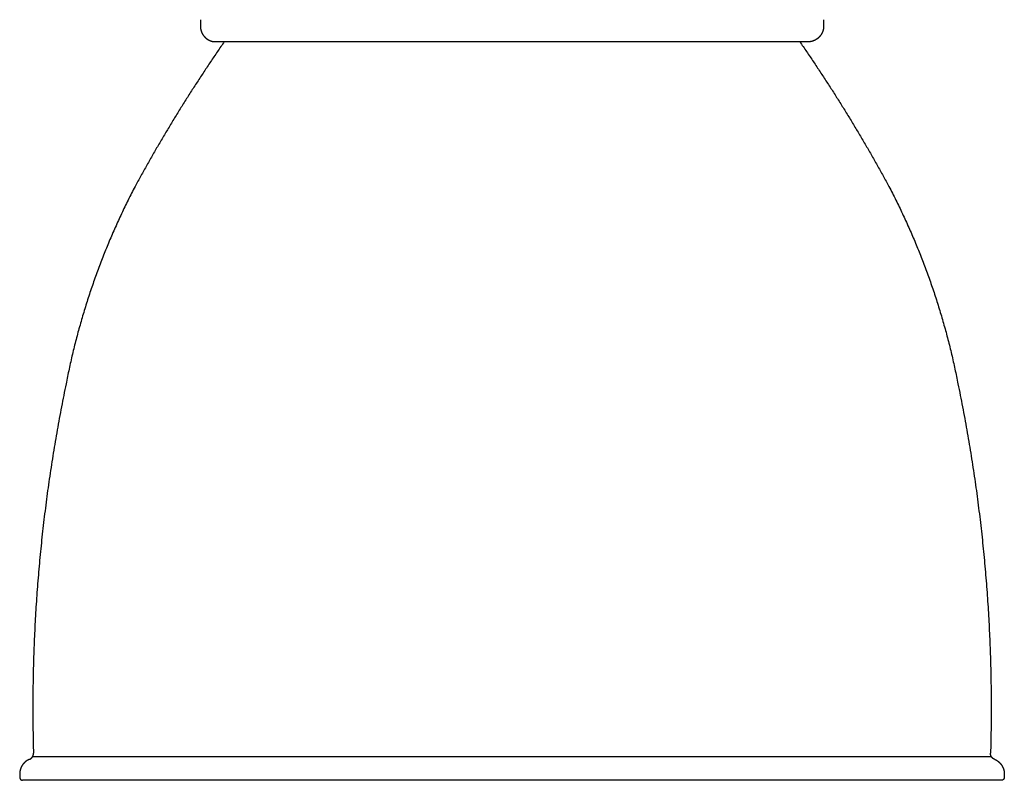
# Model space of a CAD drawing. Extents: x -6.02 to 0.01, y -6.71 to 2.44.
# Drawn here: x -6.02 to -1.02, y -6.71 to -2.85 of the extents above; entities that cross this region are included whole.
import ezdxf

# ---------------------------------------------------------------- set-up
doc = ezdxf.new("R2010")
doc.units = 0
doc.layers.get('0').update_dxf_attribs({"linetype": 'CONTINUOUS'})

msp = doc.modelspace()

# ---------------------------------------------------------------- linework, layer by layer
msp.add_line((-1.087196, -6.591275), (-5.955976, -6.591275))
for points in [[(-5.103751, -2.848691), (-5.103751, -2.880877)], [(-1.939442, -2.848691), (-1.939442, -2.880877)], [(-5.036916, -2.96011), (-2.006359, -2.96011)], [(-6.020883, -6.677982), (-6.020883, -6.694814)], [(-1.02231, -6.677982), (-1.02231, -6.694814)], [(-1.0375, -6.710168), (-6.005939, -6.710168)]]:
    msp.add_lwpolyline(points)
for points in [[(-5.10375, -2.88088, 0), (-5.10375, -2.8818, 0), (-5.10373, -2.88273, 0), (-5.1037, -2.88365, 0), (-5.10367, -2.88457, 0), (-5.10362, -2.88548, 0), (-5.10356, -2.8864, 0), (-5.1035, -2.88731, 0), (-5.10342, -2.88822, 0), (-5.10333, -2.88913, 0), (-5.10323, -2.89003, 0), (-5.10313, -2.89093, 0), (-5.10301, -2.89183, 0), (-5.10288, -2.89273, 0), (-5.10275, -2.89362, 0), (-5.1026, -2.89451, 0), (-5.10244, -2.89539, 0), (-5.10228, -2.89628, 0), (-5.1021, -2.89716, 0), (-5.10191, -2.89803, 0), (-5.10172, -2.89891, 0), (-5.10152, -2.89978, 0), (-5.1013, -2.90065, 0), (-5.10108, -2.90151, 0), (-5.10085, -2.90237, 0), (-5.1006, -2.90322, 0), (-5.10035, -2.90408, 0), (-5.10009, -2.90492, 0), (-5.09982, -2.90577, 0), (-5.09955, -2.90661, 0), (-5.09926, -2.90745, 0), (-5.09896, -2.90828, 0), (-5.09866, -2.90911, 0), (-5.09834, -2.90993, 0), (-5.09802, -2.91075, 0), (-5.09769, -2.91157, 0), (-5.09735, -2.91238, 0), (-5.097, -2.91319, 0), (-5.09664, -2.91399, 0), (-5.09628, -2.91479, 0), (-5.0959, -2.91559, 0), (-5.09552, -2.91638, 0), (-5.09513, -2.91716, 0), (-5.09473, -2.91794, 0), (-5.09432, -2.91872, 0), (-5.09391, -2.91949, 0), (-5.09349, -2.92025, 0), (-5.09305, -2.92101, 0), (-5.09261, -2.92177, 0), (-5.09217, -2.92252, 0), (-5.09171, -2.92326, 0), (-5.09125, -2.924, 0), (-5.09077, -2.92474, 0), (-5.09029, -2.92546, 0), (-5.08981, -2.92619, 0), (-5.08931, -2.92691, 0), (-5.08881, -2.92762, 0), (-5.0883, -2.92833, 0), (-5.08778, -2.92903, 0), (-5.08726, -2.92972, 0), (-5.08673, -2.93041, 0), (-5.08619, -2.9311, 0), (-5.08564, -2.93177, 0), (-5.08508, -2.93245, 0), (-5.08452, -2.93311, 0), (-5.08395, -2.93377, 0), (-5.08338, -2.93442, 0), (-5.0828, -2.93507, 0), (-5.08221, -2.93571, 0), (-5.08161, -2.93635, 0), (-5.08101, -2.93697, 0), (-5.0804, -2.9376, 0), (-5.07978, -2.93821, 0), (-5.07915, -2.93882, 0), (-5.07852, -2.93942, 0), (-5.07789, -2.94002, 0), (-5.07724, -2.9406, 0), (-5.07659, -2.94119, 0), (-5.07594, -2.94176, 0), (-5.07527, -2.94233, 0), (-5.0746, -2.94289, 0), (-5.07393, -2.94344, 0), (-5.07324, -2.94399, 0), (-5.07256, -2.94453, 0), (-5.07186, -2.94506, 0), (-5.07116, -2.94558, 0), (-5.07045, -2.9461, 0), (-5.06974, -2.94661, 0), (-5.06902, -2.94711, 0), (-5.0683, -2.9476, 0), (-5.06757, -2.94809, 0), (-5.06683, -2.94857, 0), (-5.06609, -2.94904, 0), (-5.06534, -2.9495, 0), (-5.06459, -2.94996, 0), (-5.06383, -2.9504, 0), (-5.06307, -2.95084, 0), (-5.0623, -2.95127, 0), (-5.06152, -2.95169, 0), (-5.06074, -2.95211, 0), (-5.05995, -2.95251, 0), (-5.05916, -2.95291, 0), (-5.05837, -2.9533, 0), (-5.05756, -2.95368, 0), (-5.05676, -2.95405, 0), (-5.05595, -2.95442, 0), (-5.05513, -2.95477, 0), (-5.05431, -2.95512, 0), (-5.05348, -2.95546, 0), (-5.05265, -2.95578, 0), (-5.05181, -2.9561, 0), (-5.05097, -2.95641, 0), (-5.05013, -2.95672, 0), (-5.04928, -2.95701, 0), (-5.04842, -2.95729, 0), (-5.04756, -2.95757, 0), (-5.0467, -2.95783, 0), (-5.04583, -2.95809, 0), (-5.04496, -2.95833, 0), (-5.04408, -2.95857, 0), (-5.0432, -2.95879, 0), (-5.04231, -2.95901, 0), (-5.04142, -2.95922, 0), (-5.04053, -2.95942, 0), (-5.03963, -2.95961, 0), (-5.03873, -2.95978, 0), (-5.03783, -2.95995, 0), (-5.03692, -2.96011, 0)], [(-1.93944, -2.88088, 0), (-1.93945, -2.8818, 0), (-1.93946, -2.88273, 0), (-1.93949, -2.88365, 0), (-1.93953, -2.88457, 0), (-1.93957, -2.88548, 0), (-1.93963, -2.8864, 0), (-1.9397, -2.88731, 0), (-1.93977, -2.88822, 0), (-1.93986, -2.88913, 0), (-1.93996, -2.89003, 0), (-1.94007, -2.89093, 0), (-1.94018, -2.89183, 0), (-1.94031, -2.89273, 0), (-1.94045, -2.89362, 0), (-1.94059, -2.89451, 0), (-1.94075, -2.89539, 0), (-1.94092, -2.89628, 0), (-1.94109, -2.89716, 0), (-1.94128, -2.89803, 0), (-1.94147, -2.89891, 0), (-1.94168, -2.89978, 0), (-1.94189, -2.90065, 0), (-1.94211, -2.90151, 0), (-1.94235, -2.90237, 0), (-1.94259, -2.90322, 0), (-1.94284, -2.90408, 0), (-1.9431, -2.90492, 0), (-1.94337, -2.90577, 0), (-1.94365, -2.90661, 0), (-1.94393, -2.90745, 0), (-1.94423, -2.90828, 0), (-1.94454, -2.90911, 0), (-1.94485, -2.90993, 0), (-1.94517, -2.91075, 0), (-1.9455, -2.91157, 0), (-1.94584, -2.91238, 0), (-1.94619, -2.91319, 0), (-1.94655, -2.91399, 0), (-1.94691, -2.91479, 0), (-1.94729, -2.91559, 0), (-1.94767, -2.91638, 0), (-1.94806, -2.91716, 0), (-1.94846, -2.91794, 0), (-1.94887, -2.91872, 0), (-1.94928, -2.91949, 0), (-1.94971, -2.92025, 0), (-1.95014, -2.92101, 0), (-1.95058, -2.92177, 0), (-1.95103, -2.92252, 0), (-1.95148, -2.92326, 0), (-1.95195, -2.924, 0), (-1.95242, -2.92474, 0), (-1.9529, -2.92546, 0), (-1.95339, -2.92619, 0), (-1.95388, -2.92691, 0), (-1.95438, -2.92762, 0), (-1.95489, -2.92833, 0), (-1.95541, -2.92903, 0), (-1.95593, -2.92972, 0), (-1.95647, -2.93041, 0), (-1.95701, -2.9311, 0), (-1.95755, -2.93177, 0), (-1.95811, -2.93245, 0), (-1.95867, -2.93311, 0), (-1.95924, -2.93377, 0), (-1.95981, -2.93442, 0), (-1.9604, -2.93507, 0), (-1.96099, -2.93571, 0), (-1.96158, -2.93635, 0), (-1.96219, -2.93697, 0), (-1.9628, -2.9376, 0), (-1.96341, -2.93821, 0), (-1.96404, -2.93882, 0), (-1.96467, -2.93942, 0), (-1.96531, -2.94002, 0), (-1.96595, -2.9406, 0), (-1.9666, -2.94119, 0), (-1.96726, -2.94176, 0), (-1.96792, -2.94233, 0), (-1.96859, -2.94289, 0), (-1.96927, -2.94344, 0), (-1.96995, -2.94399, 0), (-1.97064, -2.94453, 0), (-1.97133, -2.94506, 0), (-1.97203, -2.94558, 0), (-1.97274, -2.9461, 0), (-1.97345, -2.94661, 0), (-1.97417, -2.94711, 0), (-1.97489, -2.9476, 0), (-1.97563, -2.94809, 0), (-1.97636, -2.94857, 0), (-1.9771, -2.94904, 0), (-1.97785, -2.9495, 0), (-1.9786, -2.94996, 0), (-1.97936, -2.9504, 0), (-1.98013, -2.95084, 0), (-1.9809, -2.95127, 0), (-1.98167, -2.95169, 0), (-1.98245, -2.95211, 0), (-1.98324, -2.95251, 0), (-1.98403, -2.95291, 0), (-1.98483, -2.9533, 0), (-1.98563, -2.95368, 0), (-1.98643, -2.95405, 0), (-1.98725, -2.95442, 0), (-1.98806, -2.95477, 0), (-1.98888, -2.95512, 0), (-1.98971, -2.95546, 0), (-1.99054, -2.95578, 0), (-1.99138, -2.9561, 0), (-1.99222, -2.95641, 0), (-1.99307, -2.95672, 0), (-1.99392, -2.95701, 0), (-1.99477, -2.95729, 0), (-1.99563, -2.95757, 0), (-1.99649, -2.95783, 0), (-1.99736, -2.95809, 0), (-1.99823, -2.95833, 0), (-1.99911, -2.95857, 0), (-1.99999, -2.95879, 0), (-2.00088, -2.95901, 0), (-2.00177, -2.95922, 0), (-2.00266, -2.95942, 0), (-2.00356, -2.95961, 0), (-2.00446, -2.95978, 0), (-2.00537, -2.95995, 0), (-2.00628, -2.96011, 0)], [(-4.98232, -2.96011, 0), (-4.98671, -2.96645, 0), (-4.99109, -2.97279, 0), (-4.99547, -2.97914, 0), (-4.99984, -2.9855, 0), (-5.00421, -2.99185, 0), (-5.00857, -2.99821, 0), (-5.01292, -3.00458, 0), (-5.01727, -3.01095, 0), (-5.02161, -3.01732, 0), (-5.02595, -3.0237, 0), (-5.03028, -3.03008, 0), (-5.0346, -3.03646, 0), (-5.03892, -3.04285, 0), (-5.04323, -3.04924, 0), (-5.04754, -3.05564, 0), (-5.05183, -3.06204, 0), (-5.05613, -3.06845, 0), (-5.06041, -3.07486, 0), (-5.06469, -3.08127, 0), (-5.06897, -3.08769, 0), (-5.07324, -3.09411, 0), (-5.0775, -3.10054, 0), (-5.08175, -3.10697, 0), (-5.086, -3.1134, 0), (-5.09025, -3.11984, 0), (-5.09448, -3.12628, 0), (-5.09871, -3.13273, 0), (-5.10294, -3.13918, 0), (-5.10716, -3.14563, 0), (-5.11137, -3.15209, 0), (-5.11557, -3.15855, 0), (-5.11977, -3.16502, 0), (-5.12397, -3.17149, 0), (-5.12815, -3.17796, 0), (-5.13233, -3.18444, 0), (-5.13651, -3.19092, 0), (-5.14068, -3.19741, 0), (-5.14484, -3.2039, 0), (-5.14899, -3.21039, 0), (-5.15314, -3.21689, 0), (-5.15729, -3.22339, 0), (-5.16142, -3.2299, 0), (-5.16555, -3.23641, 0), (-5.16968, -3.24292, 0), (-5.1738, -3.24944, 0), (-5.17791, -3.25596, 0), (-5.18201, -3.26249, 0), (-5.18611, -3.26902, 0), (-5.1902, -3.27555, 0), (-5.19429, -3.28209, 0), (-5.19837, -3.28863, 0), (-5.20244, -3.29518, 0), (-5.20651, -3.30173, 0), (-5.21057, -3.30828, 0), (-5.21463, -3.31484, 0), (-5.21868, -3.3214, 0), (-5.22272, -3.32796, 0), (-5.22675, -3.33453, 0), (-5.23078, -3.34111, 0), (-5.2348, -3.34768, 0), (-5.23882, -3.35426, 0), (-5.24283, -3.36085, 0), (-5.24683, -3.36744, 0), (-5.25083, -3.37403, 0), (-5.25482, -3.38063, 0), (-5.25881, -3.38723, 0), (-5.26278, -3.39383, 0), (-5.26676, -3.40044, 0), (-5.27072, -3.40705, 0), (-5.27468, -3.41367, 0), (-5.27863, -3.42029, 0), (-5.28258, -3.42691, 0), (-5.28652, -3.43354, 0), (-5.29045, -3.44017, 0), (-5.29438, -3.4468, 0), (-5.2983, -3.45344, 0), (-5.30221, -3.46009, 0), (-5.30612, -3.46673, 0), (-5.31002, -3.47338, 0), (-5.31391, -3.48004, 0), (-5.3178, -3.4867, 0), (-5.32168, -3.49336, 0), (-5.32556, -3.50002, 0), (-5.32943, -3.50669, 0), (-5.33329, -3.51337, 0), (-5.33714, -3.52004, 0), (-5.34099, -3.52673, 0), (-5.34483, -3.53341, 0), (-5.34867, -3.5401, 0), (-5.3525, -3.54679, 0), (-5.35632, -3.55349, 0), (-5.36014, -3.56019, 0), (-5.36395, -3.56689, 0), (-5.36775, -3.5736, 0), (-5.37155, -3.58031, 0), (-5.37534, -3.58703, 0), (-5.37912, -3.59375, 0), (-5.3829, -3.60047, 0), (-5.38667, -3.6072, 0), (-5.39043, -3.61393, 0), (-5.39419, -3.62066, 0), (-5.39794, -3.6274, 0), (-5.40169, -3.63414, 0), (-5.40542, -3.64089, 0), (-5.40915, -3.64764, 0), (-5.41288, -3.65439, 0), (-5.4166, -3.66115, 0), (-5.42031, -3.66791, 0), (-5.42401, -3.67467, 0), (-5.42771, -3.68144, 0), (-5.4314, -3.68821, 0), (-5.43547, -3.69586, 0), (-5.43991, -3.70438, 0), (-5.44433, -3.71291, 0), (-5.44872, -3.72146, 0), (-5.4531, -3.73001, 0), (-5.45744, -3.73858, 0), (-5.46177, -3.74715, 0), (-5.46607, -3.75574, 0), (-5.47035, -3.76434, 0), (-5.47461, -3.77295, 0), (-5.47884, -3.78156, 0), (-5.48306, -3.79019, 0), (-5.48724, -3.79883, 0), (-5.49141, -3.80748, 0), (-5.49555, -3.81614, 0), (-5.49967, -3.82481, 0), (-5.50377, -3.83349, 0), (-5.50784, -3.84218, 0), (-5.51189, -3.85088, 0), (-5.51592, -3.85959, 0), (-5.51992, -3.86831, 0), (-5.5239, -3.87704, 0), (-5.52786, -3.88578, 0), (-5.5318, -3.89454, 0), (-5.53571, -3.90329, 0), (-5.5396, -3.91206, 0), (-5.54346, -3.92084, 0), (-5.5473, -3.92963, 0), (-5.55112, -3.93843, 0), (-5.55492, -3.94724, 0), (-5.55869, -3.95606, 0), (-5.56244, -3.96489, 0), (-5.56617, -3.97372, 0), (-5.56987, -3.98257, 0), (-5.57355, -3.99142, 0), (-5.5772, -4.00029, 0), (-5.58084, -4.00916, 0), (-5.58445, -4.01805, 0), (-5.58803, -4.02694, 0), (-5.59159, -4.03584, 0), (-5.59513, -4.04475, 0), (-5.59865, -4.05367, 0), (-5.60214, -4.0626, 0), (-5.60561, -4.07154, 0), (-5.60905, -4.08048, 0), (-5.61248, -4.08944, 0), (-5.61587, -4.0984, 0), (-5.61925, -4.10737, 0), (-5.6226, -4.11635, 0), (-5.62593, -4.12534, 0), (-5.62923, -4.13434, 0), (-5.63251, -4.14335, 0), (-5.63577, -4.15237, 0), (-5.639, -4.16139, 0), (-5.64221, -4.17042, 0), (-5.6454, -4.17946, 0), (-5.64856, -4.18851, 0), (-5.6517, -4.19757, 0), (-5.65481, -4.20663, 0), (-5.6579, -4.21571, 0), (-5.66097, -4.22479, 0), (-5.66401, -4.23388, 0), (-5.66703, -4.24298, 0), (-5.67003, -4.25208, 0), (-5.673, -4.2612, 0), (-5.67595, -4.27032, 0), (-5.67887, -4.27945, 0), (-5.68177, -4.28859, 0), (-5.68465, -4.29773, 0), (-5.6875, -4.30688, 0), (-5.69033, -4.31605, 0), (-5.69313, -4.32521, 0), (-5.69591, -4.33439, 0), (-5.69867, -4.34357, 0), (-5.7014, -4.35276, 0), (-5.70411, -4.36196, 0), (-5.7068, -4.37117, 0), (-5.70946, -4.38038, 0), (-5.71209, -4.3896, 0), (-5.71471, -4.39883, 0), (-5.71729, -4.40806, 0), (-5.71986, -4.4173, 0), (-5.7224, -4.42655, 0), (-5.72491, -4.43581, 0), (-5.72741, -4.44507, 0), (-5.72987, -4.45434, 0), (-5.73232, -4.46362, 0), (-5.73474, -4.4729, 0), (-5.73713, -4.48219, 0), (-5.7395, -4.49149, 0), (-5.74185, -4.50079, 0), (-5.74417, -4.51011, 0), (-5.74647, -4.51942, 0), (-5.74874, -4.52875, 0), (-5.75099, -4.53808, 0), (-5.75321, -4.54741, 0), (-5.75541, -4.55676, 0), (-5.75759, -4.56611, 0), (-5.75974, -4.57546, 0), (-5.76187, -4.58483, 0), (-5.76397, -4.59419, 0), (-5.76605, -4.60357, 0), (-5.7681, -4.61295, 0), (-5.77013, -4.62234, 0), (-5.77214, -4.63173, 0), (-5.77412, -4.64113, 0), (-5.77607, -4.65054, 0), (-5.778, -4.65995, 0), (-5.77991, -4.66936, 0), (-5.78179, -4.67879, 0), (-5.78365, -4.68822, 0), (-5.78548, -4.69765, 0)], [(-2.06088, -2.96011, 0), (-2.05649, -2.96645, 0), (-2.0521, -2.97279, 0), (-2.04772, -2.97914, 0), (-2.04335, -2.9855, 0), (-2.03898, -2.99185, 0), (-2.03462, -2.99821, 0), (-2.03027, -3.00458, 0), (-2.02592, -3.01095, 0), (-2.02158, -3.01732, 0), (-2.01724, -3.0237, 0), (-2.01291, -3.03008, 0), (-2.00859, -3.03646, 0), (-2.00427, -3.04285, 0), (-1.99996, -3.04924, 0), (-1.99566, -3.05564, 0), (-1.99136, -3.06204, 0), (-1.98707, -3.06845, 0), (-1.98278, -3.07486, 0), (-1.9785, -3.08127, 0), (-1.97422, -3.08769, 0), (-1.96996, -3.09411, 0), (-1.96569, -3.10054, 0), (-1.96144, -3.10697, 0), (-1.95719, -3.1134, 0), (-1.95295, -3.11984, 0), (-1.94871, -3.12628, 0), (-1.94448, -3.13273, 0), (-1.94025, -3.13918, 0), (-1.93604, -3.14563, 0), (-1.93182, -3.15209, 0), (-1.92762, -3.15855, 0), (-1.92342, -3.16502, 0), (-1.91923, -3.17149, 0), (-1.91504, -3.17796, 0), (-1.91086, -3.18444, 0), (-1.90668, -3.19092, 0), (-1.90252, -3.19741, 0), (-1.89835, -3.2039, 0), (-1.8942, -3.21039, 0), (-1.89005, -3.21689, 0), (-1.88591, -3.22339, 0), (-1.88177, -3.2299, 0), (-1.87764, -3.23641, 0), (-1.87351, -3.24292, 0), (-1.8694, -3.24944, 0), (-1.86529, -3.25596, 0), (-1.86118, -3.26249, 0), (-1.85708, -3.26902, 0), (-1.85299, -3.27555, 0), (-1.8489, -3.28209, 0), (-1.84482, -3.28863, 0), (-1.84075, -3.29518, 0), (-1.83668, -3.30173, 0), (-1.83262, -3.30828, 0), (-1.82857, -3.31484, 0), (-1.82452, -3.3214, 0), (-1.82048, -3.32796, 0), (-1.81644, -3.33453, 0), (-1.81241, -3.34111, 0), (-1.80839, -3.34768, 0), (-1.80437, -3.35426, 0), (-1.80036, -3.36085, 0), (-1.79636, -3.36744, 0), (-1.79236, -3.37403, 0), (-1.78837, -3.38063, 0), (-1.78439, -3.38723, 0), (-1.78041, -3.39383, 0), (-1.77644, -3.40044, 0), (-1.77247, -3.40705, 0), (-1.76851, -3.41367, 0), (-1.76456, -3.42029, 0), (-1.76061, -3.42691, 0), (-1.75668, -3.43354, 0), (-1.75274, -3.44017, 0), (-1.74882, -3.4468, 0), (-1.7449, -3.45344, 0), (-1.74098, -3.46009, 0), (-1.73707, -3.46673, 0), (-1.73317, -3.47338, 0), (-1.72928, -3.48004, 0), (-1.72539, -3.4867, 0), (-1.72151, -3.49336, 0), (-1.71764, -3.50002, 0), (-1.71377, -3.50669, 0), (-1.70991, -3.51337, 0), (-1.70605, -3.52004, 0), (-1.7022, -3.52673, 0), (-1.69836, -3.53341, 0), (-1.69452, -3.5401, 0), (-1.69069, -3.54679, 0), (-1.68687, -3.55349, 0), (-1.68305, -3.56019, 0), (-1.67925, -3.56689, 0), (-1.67544, -3.5736, 0), (-1.67165, -3.58031, 0), (-1.66786, -3.58703, 0), (-1.66407, -3.59375, 0), (-1.66029, -3.60047, 0), (-1.65652, -3.6072, 0), (-1.65276, -3.61393, 0), (-1.649, -3.62066, 0), (-1.64525, -3.6274, 0), (-1.64151, -3.63414, 0), (-1.63777, -3.64089, 0), (-1.63404, -3.64764, 0), (-1.63031, -3.65439, 0), (-1.6266, -3.66115, 0), (-1.62289, -3.66791, 0), (-1.61918, -3.67467, 0), (-1.61548, -3.68144, 0), (-1.61179, -3.68821, 0), (-1.60772, -3.69586, 0), (-1.60328, -3.70438, 0), (-1.59886, -3.71291, 0), (-1.59447, -3.72146, 0), (-1.5901, -3.73001, 0), (-1.58575, -3.73858, 0), (-1.58142, -3.74715, 0), (-1.57712, -3.75574, 0), (-1.57284, -3.76434, 0), (-1.56858, -3.77295, 0), (-1.56435, -3.78156, 0), (-1.56014, -3.79019, 0), (-1.55595, -3.79883, 0), (-1.55178, -3.80748, 0), (-1.54764, -3.81614, 0), (-1.54352, -3.82481, 0), (-1.53943, -3.83349, 0), (-1.53535, -3.84218, 0), (-1.5313, -3.85088, 0), (-1.52727, -3.85959, 0), (-1.52327, -3.86831, 0), (-1.51929, -3.87704, 0), (-1.51533, -3.88578, 0), (-1.5114, -3.89454, 0), (-1.50749, -3.90329, 0), (-1.5036, -3.91206, 0), (-1.49973, -3.92084, 0), (-1.49589, -3.92963, 0), (-1.49207, -3.93843, 0), (-1.48827, -3.94724, 0), (-1.4845, -3.95606, 0), (-1.48075, -3.96489, 0), (-1.47703, -3.97372, 0), (-1.47332, -3.98257, 0), (-1.46965, -3.99142, 0), (-1.46599, -4.00029, 0), (-1.46236, -4.00916, 0), (-1.45875, -4.01805, 0), (-1.45516, -4.02694, 0), (-1.4516, -4.03584, 0), (-1.44806, -4.04475, 0), (-1.44454, -4.05367, 0), (-1.44105, -4.0626, 0), (-1.43758, -4.07154, 0), (-1.43414, -4.08048, 0), (-1.43072, -4.08944, 0), (-1.42732, -4.0984, 0), (-1.42394, -4.10737, 0), (-1.42059, -4.11635, 0), (-1.41727, -4.12534, 0), (-1.41396, -4.13434, 0), (-1.41068, -4.14335, 0), (-1.40742, -4.15237, 0), (-1.40419, -4.16139, 0), (-1.40098, -4.17042, 0), (-1.3978, -4.17946, 0), (-1.39463, -4.18851, 0), (-1.3915, -4.19757, 0), (-1.38838, -4.20663, 0), (-1.38529, -4.21571, 0), (-1.38222, -4.22479, 0), (-1.37918, -4.23388, 0), (-1.37616, -4.24298, 0), (-1.37317, -4.25208, 0), (-1.37019, -4.2612, 0), (-1.36725, -4.27032, 0), (-1.36432, -4.27945, 0), (-1.36142, -4.28859, 0), (-1.35855, -4.29773, 0), (-1.35569, -4.30688, 0), (-1.35286, -4.31605, 0), (-1.35006, -4.32521, 0), (-1.34728, -4.33439, 0), (-1.34452, -4.34357, 0), (-1.34179, -4.35276, 0), (-1.33908, -4.36196, 0), (-1.3364, -4.37117, 0), (-1.33374, -4.38038, 0), (-1.3311, -4.3896, 0), (-1.32849, -4.39883, 0), (-1.3259, -4.40806, 0), (-1.32333, -4.4173, 0), (-1.32079, -4.42655, 0), (-1.31828, -4.43581, 0), (-1.31579, -4.44507, 0), (-1.31332, -4.45434, 0), (-1.31088, -4.46362, 0), (-1.30846, -4.4729, 0), (-1.30606, -4.48219, 0), (-1.30369, -4.49149, 0), (-1.30135, -4.50079, 0), (-1.29902, -4.51011, 0), (-1.29673, -4.51942, 0), (-1.29445, -4.52875, 0), (-1.2922, -4.53808, 0), (-1.28998, -4.54741, 0), (-1.28778, -4.55676, 0), (-1.2856, -4.56611, 0), (-1.28345, -4.57546, 0), (-1.28132, -4.58483, 0), (-1.27922, -4.59419, 0), (-1.27714, -4.60357, 0), (-1.27509, -4.61295, 0), (-1.27306, -4.62234, 0), (-1.27106, -4.63173, 0), (-1.26908, -4.64113, 0), (-1.26712, -4.65054, 0), (-1.26519, -4.65995, 0), (-1.26328, -4.66936, 0), (-1.2614, -4.67879, 0), (-1.25954, -4.68822, 0), (-1.25771, -4.69765, 0)], [(-5.78548, -4.69765, 0), (-5.78849, -4.71222, 0), (-5.79148, -4.72679, 0), (-5.79443, -4.74137, 0), (-5.79736, -4.75595, 0), (-5.80026, -4.77054, 0), (-5.80314, -4.78513, 0), (-5.80599, -4.79973, 0), (-5.80881, -4.81433, 0), (-5.8116, -4.82893, 0), (-5.81437, -4.84354, 0), (-5.81711, -4.85816, 0), (-5.81983, -4.87278, 0), (-5.82251, -4.8874, 0), (-5.82517, -4.90203, 0), (-5.82781, -4.91666, 0), (-5.83041, -4.93129, 0), (-5.83299, -4.94593, 0), (-5.83554, -4.96058, 0), (-5.83807, -4.97522, 0), (-5.84056, -4.98988, 0), (-5.84303, -5.00453, 0), (-5.84548, -5.01919, 0), (-5.8479, -5.03386, 0), (-5.85028, -5.04853, 0), (-5.85265, -5.0632, 0), (-5.85498, -5.07787, 0), (-5.85729, -5.09255, 0), (-5.85957, -5.10724, 0), (-5.86183, -5.12192, 0), (-5.86405, -5.13661, 0), (-5.86625, -5.15131, 0), (-5.86843, -5.16601, 0), (-5.87057, -5.18071, 0), (-5.87269, -5.19541, 0), (-5.87479, -5.21012, 0), (-5.87685, -5.22483, 0), (-5.87889, -5.23955, 0), (-5.8809, -5.25427, 0), (-5.88288, -5.26899, 0), (-5.88484, -5.28372, 0), (-5.88677, -5.29845, 0), (-5.88867, -5.31318, 0), (-5.89055, -5.32791, 0), (-5.89239, -5.34265, 0), (-5.89422, -5.35739, 0), (-5.89601, -5.37214, 0), (-5.89778, -5.38689, 0), (-5.89952, -5.40164, 0), (-5.90123, -5.41639, 0), (-5.90291, -5.43115, 0), (-5.90457, -5.44591, 0), (-5.9062, -5.46067, 0), (-5.90781, -5.47543, 0), (-5.90938, -5.4902, 0), (-5.91093, -5.50497, 0), (-5.91246, -5.51975, 0), (-5.91395, -5.53452, 0), (-5.91542, -5.5493, 0), (-5.91686, -5.56408, 0), (-5.91828, -5.57887, 0), (-5.91966, -5.59365, 0), (-5.92102, -5.60844, 0), (-5.92236, -5.62323, 0), (-5.92366, -5.63803, 0), (-5.92494, -5.65282, 0), (-5.92619, -5.66762, 0), (-5.92741, -5.68242, 0), (-5.92861, -5.69722, 0), (-5.92978, -5.71203, 0), (-5.93092, -5.72684, 0), (-5.93204, -5.74165, 0), (-5.93312, -5.75646, 0), (-5.93418, -5.77127, 0), (-5.93522, -5.78609, 0), (-5.93622, -5.80091, 0), (-5.9372, -5.81573, 0), (-5.93815, -5.83055, 0), (-5.93908, -5.84537, 0), (-5.93998, -5.8602, 0), (-5.94085, -5.87502, 0), (-5.94169, -5.88985, 0), (-5.9425, -5.90468, 0), (-5.94329, -5.91951, 0), (-5.94405, -5.93435, 0), (-5.94479, -5.94918, 0), (-5.94549, -5.96402, 0), (-5.94617, -5.97886, 0), (-5.94682, -5.9937, 0), (-5.94745, -6.00854, 0), (-5.94805, -6.02338, 0), (-5.94862, -6.03823, 0), (-5.94916, -6.05307, 0), (-5.94967, -6.06792, 0), (-5.95016, -6.08277, 0), (-5.95062, -6.09762, 0), (-5.95106, -6.11247, 0), (-5.95146, -6.12732, 0), (-5.95184, -6.14217, 0), (-5.95219, -6.15703, 0), (-5.95252, -6.17188, 0), (-5.95281, -6.18674, 0), (-5.95308, -6.20159, 0), (-5.95332, -6.21645, 0), (-5.95354, -6.23131, 0), (-5.95373, -6.24617, 0), (-5.95389, -6.26103, 0), (-5.95402, -6.27589, 0), (-5.95413, -6.29075, 0), (-5.9542, -6.30561, 0), (-5.95425, -6.32048, 0), (-5.95428, -6.33534, 0), (-5.95427, -6.35021, 0), (-5.95424, -6.36507, 0), (-5.95418, -6.37994, 0), (-5.9541, -6.3948, 0), (-5.95398, -6.40967, 0), (-5.95384, -6.42453, 0), (-5.95368, -6.4394, 0), (-5.95348, -6.45427, 0), (-5.95326, -6.46914, 0), (-5.95301, -6.484, 0), (-5.95273, -6.49887, 0), (-5.95242, -6.51374, 0), (-5.95209, -6.52861, 0), (-5.95173, -6.54348, 0), (-5.95134, -6.55835, 0), (-5.95093, -6.57321, 0)], [(-1.25771, -4.69765, 0), (-1.2547, -4.71222, 0), (-1.25172, -4.72679, 0), (-1.24876, -4.74137, 0), (-1.24583, -4.75595, 0), (-1.24293, -4.77054, 0), (-1.24005, -4.78513, 0), (-1.2372, -4.79973, 0), (-1.23438, -4.81433, 0), (-1.23159, -4.82893, 0), (-1.22882, -4.84354, 0), (-1.22608, -4.85816, 0), (-1.22337, -4.87278, 0), (-1.22068, -4.8874, 0), (-1.21802, -4.90203, 0), (-1.21539, -4.91666, 0), (-1.21278, -4.93129, 0), (-1.2102, -4.94593, 0), (-1.20765, -4.96058, 0), (-1.20513, -4.97522, 0), (-1.20263, -4.98988, 0), (-1.20016, -5.00453, 0), (-1.19771, -5.01919, 0), (-1.1953, -5.03386, 0), (-1.19291, -5.04853, 0), (-1.19055, -5.0632, 0), (-1.18821, -5.07787, 0), (-1.1859, -5.09255, 0), (-1.18362, -5.10724, 0), (-1.18137, -5.12192, 0), (-1.17914, -5.13661, 0), (-1.17694, -5.15131, 0), (-1.17476, -5.16601, 0), (-1.17262, -5.18071, 0), (-1.1705, -5.19541, 0), (-1.16841, -5.21012, 0), (-1.16634, -5.22483, 0), (-1.1643, -5.23955, 0), (-1.16229, -5.25427, 0), (-1.16031, -5.26899, 0), (-1.15835, -5.28372, 0), (-1.15642, -5.29845, 0), (-1.15452, -5.31318, 0), (-1.15265, -5.32791, 0), (-1.1508, -5.34265, 0), (-1.14898, -5.35739, 0), (-1.14718, -5.37214, 0), (-1.14542, -5.38689, 0), (-1.14368, -5.40164, 0), (-1.14196, -5.41639, 0), (-1.14028, -5.43115, 0), (-1.13862, -5.44591, 0), (-1.13699, -5.46067, 0), (-1.13538, -5.47543, 0), (-1.13381, -5.4902, 0), (-1.13226, -5.50497, 0), (-1.13074, -5.51975, 0), (-1.12924, -5.53452, 0), (-1.12777, -5.5493, 0), (-1.12633, -5.56408, 0), (-1.12492, -5.57887, 0), (-1.12353, -5.59365, 0), (-1.12217, -5.60844, 0), (-1.12084, -5.62323, 0), (-1.11953, -5.63803, 0), (-1.11825, -5.65282, 0), (-1.117, -5.66762, 0), (-1.11578, -5.68242, 0), (-1.11458, -5.69722, 0), (-1.11341, -5.71203, 0), (-1.11227, -5.72684, 0), (-1.11116, -5.74165, 0), (-1.11007, -5.75646, 0), (-1.10901, -5.77127, 0), (-1.10797, -5.78609, 0), (-1.10697, -5.80091, 0), (-1.10599, -5.81573, 0), (-1.10504, -5.83055, 0), (-1.10411, -5.84537, 0), (-1.10322, -5.8602, 0), (-1.10235, -5.87502, 0), (-1.1015, -5.88985, 0), (-1.10069, -5.90468, 0), (-1.0999, -5.91951, 0), (-1.09914, -5.93435, 0), (-1.09841, -5.94918, 0), (-1.0977, -5.96402, 0), (-1.09702, -5.97886, 0), (-1.09637, -5.9937, 0), (-1.09574, -6.00854, 0), (-1.09515, -6.02338, 0), (-1.09458, -6.03823, 0), (-1.09404, -6.05307, 0), (-1.09352, -6.06792, 0), (-1.09303, -6.08277, 0), (-1.09257, -6.09762, 0), (-1.09214, -6.11247, 0), (-1.09173, -6.12732, 0), (-1.09135, -6.14217, 0), (-1.091, -6.15703, 0), (-1.09068, -6.17188, 0), (-1.09038, -6.18674, 0), (-1.09011, -6.20159, 0), (-1.08987, -6.21645, 0), (-1.08965, -6.23131, 0), (-1.08947, -6.24617, 0), (-1.08931, -6.26103, 0), (-1.08917, -6.27589, 0), (-1.08907, -6.29075, 0), (-1.08899, -6.30561, 0), (-1.08894, -6.32048, 0), (-1.08892, -6.33534, 0), (-1.08892, -6.35021, 0), (-1.08895, -6.36507, 0), (-1.08901, -6.37994, 0), (-1.0891, -6.3948, 0), (-1.08921, -6.40967, 0), (-1.08935, -6.42453, 0), (-1.08952, -6.4394, 0), (-1.08971, -6.45427, 0), (-1.08994, -6.46914, 0), (-1.09019, -6.484, 0), (-1.09046, -6.49887, 0), (-1.09077, -6.51374, 0), (-1.0911, -6.52861, 0), (-1.09146, -6.54348, 0), (-1.09185, -6.55835, 0), (-1.09227, -6.57321, 0)], [(-5.97055, -6.60318, 0), (-5.97026, -6.60307, 0), (-5.96998, -6.60295, 0), (-5.9697, -6.60283, 0), (-5.96942, -6.6027, 0), (-5.96914, -6.60258, 0), (-5.96886, -6.60245, 0), (-5.96858, -6.60232, 0), (-5.96831, -6.60218, 0), (-5.96803, -6.60205, 0), (-5.96776, -6.60191, 0), (-5.96749, -6.60177, 0), (-5.96722, -6.60162, 0), (-5.96696, -6.60148, 0), (-5.96669, -6.60133, 0), (-5.96643, -6.60118, 0), (-5.96617, -6.60102, 0), (-5.96591, -6.60087, 0), (-5.96565, -6.60071, 0), (-5.96539, -6.60055, 0), (-5.96514, -6.60039, 0), (-5.96489, -6.60022, 0), (-5.96464, -6.60005, 0), (-5.96439, -6.59988, 0), (-5.96414, -6.59971, 0), (-5.96389, -6.59954, 0), (-5.96365, -6.59936, 0), (-5.96341, -6.59918, 0), (-5.96317, -6.599, 0), (-5.96293, -6.59882, 0), (-5.9627, -6.59863, 0), (-5.96246, -6.59845, 0), (-5.96223, -6.59826, 0), (-5.962, -6.59807, 0), (-5.96177, -6.59787, 0), (-5.96155, -6.59768, 0), (-5.96132, -6.59748, 0), (-5.9611, -6.59728, 0), (-5.96088, -6.59708, 0), (-5.96066, -6.59687, 0), (-5.96045, -6.59667, 0), (-5.96024, -6.59646, 0), (-5.96002, -6.59625, 0), (-5.95981, -6.59604, 0), (-5.95961, -6.59583, 0), (-5.9594, -6.59561, 0), (-5.9592, -6.59539, 0), (-5.959, -6.59517, 0), (-5.9588, -6.59495, 0), (-5.9586, -6.59473, 0), (-5.95841, -6.59451, 0), (-5.95821, -6.59428, 0), (-5.95802, -6.59405, 0), (-5.95784, -6.59382, 0), (-5.95765, -6.59359, 0), (-5.95747, -6.59336, 0), (-5.95728, -6.59312, 0), (-5.95711, -6.59289, 0), (-5.95693, -6.59265, 0), (-5.95675, -6.59241, 0), (-5.95658, -6.59217, 0), (-5.95641, -6.59192, 0), (-5.95624, -6.59168, 0), (-5.95608, -6.59143, 0), (-5.95592, -6.59118, 0), (-5.95576, -6.59094, 0), (-5.9556, -6.59068, 0), (-5.95544, -6.59043, 0), (-5.95529, -6.59018, 0), (-5.95514, -6.58992, 0), (-5.95499, -6.58967, 0), (-5.95484, -6.58941, 0), (-5.9547, -6.58915, 0), (-5.95456, -6.58889, 0), (-5.95442, -6.58863, 0), (-5.95428, -6.58836, 0), (-5.95415, -6.5881, 0), (-5.95402, -6.58783, 0), (-5.95389, -6.58756, 0), (-5.95376, -6.58729, 0), (-5.95364, -6.58702, 0), (-5.95352, -6.58675, 0), (-5.9534, -6.58648, 0), (-5.95328, -6.58621, 0), (-5.95317, -6.58593, 0), (-5.95306, -6.58565, 0), (-5.95295, -6.58538, 0), (-5.95285, -6.5851, 0), (-5.95274, -6.58482, 0), (-5.95264, -6.58454, 0), (-5.95255, -6.58426, 0), (-5.95245, -6.58397, 0), (-5.95236, -6.58369, 0), (-5.95227, -6.5834, 0), (-5.95218, -6.58312, 0), (-5.9521, -6.58283, 0), (-5.95202, -6.58254, 0), (-5.95194, -6.58225, 0), (-5.95186, -6.58196, 0), (-5.95179, -6.58167, 0), (-5.95172, -6.58138, 0), (-5.95165, -6.58109, 0), (-5.95159, -6.58079, 0), (-5.95153, -6.5805, 0), (-5.95147, -6.5802, 0), (-5.95141, -6.57991, 0), (-5.95136, -6.57961, 0), (-5.95131, -6.57931, 0), (-5.95126, -6.57901, 0), (-5.95122, -6.57871, 0), (-5.95117, -6.57841, 0), (-5.95114, -6.57811, 0), (-5.9511, -6.57781, 0), (-5.95107, -6.57751, 0), (-5.95104, -6.57721, 0), (-5.95101, -6.5769, 0), (-5.95099, -6.5766, 0), (-5.95097, -6.57629, 0), (-5.95095, -6.57599, 0), (-5.95093, -6.57568, 0), (-5.95092, -6.57538, 0), (-5.95091, -6.57507, 0), (-5.95091, -6.57476, 0), (-5.95091, -6.57445, 0), (-5.95091, -6.57414, 0), (-5.95091, -6.57383, 0), (-5.95092, -6.57352, 0), (-5.95093, -6.57321, 0)], [(-1.07264, -6.60318, 0), (-1.07293, -6.60307, 0), (-1.07321, -6.60295, 0), (-1.0735, -6.60283, 0), (-1.07378, -6.6027, 0), (-1.07406, -6.60258, 0), (-1.07434, -6.60245, 0), (-1.07461, -6.60232, 0), (-1.07489, -6.60218, 0), (-1.07516, -6.60205, 0), (-1.07543, -6.60191, 0), (-1.0757, -6.60177, 0), (-1.07597, -6.60162, 0), (-1.07624, -6.60148, 0), (-1.0765, -6.60133, 0), (-1.07677, -6.60118, 0), (-1.07703, -6.60102, 0), (-1.07729, -6.60087, 0), (-1.07754, -6.60071, 0), (-1.0778, -6.60055, 0), (-1.07805, -6.60039, 0), (-1.07831, -6.60022, 0), (-1.07856, -6.60005, 0), (-1.07881, -6.59988, 0), (-1.07905, -6.59971, 0), (-1.0793, -6.59954, 0), (-1.07954, -6.59936, 0), (-1.07978, -6.59918, 0), (-1.08002, -6.599, 0), (-1.08026, -6.59882, 0), (-1.0805, -6.59863, 0), (-1.08073, -6.59845, 0), (-1.08096, -6.59826, 0), (-1.08119, -6.59807, 0), (-1.08142, -6.59787, 0), (-1.08164, -6.59768, 0), (-1.08187, -6.59748, 0), (-1.08209, -6.59728, 0), (-1.08231, -6.59708, 0), (-1.08253, -6.59687, 0), (-1.08274, -6.59667, 0), (-1.08296, -6.59646, 0), (-1.08317, -6.59625, 0), (-1.08338, -6.59604, 0), (-1.08359, -6.59583, 0), (-1.08379, -6.59561, 0), (-1.08399, -6.59539, 0), (-1.0842, -6.59517, 0), (-1.0844, -6.59495, 0), (-1.08459, -6.59473, 0), (-1.08479, -6.59451, 0), (-1.08498, -6.59428, 0), (-1.08517, -6.59405, 0), (-1.08536, -6.59382, 0), (-1.08554, -6.59359, 0), (-1.08573, -6.59336, 0), (-1.08591, -6.59312, 0), (-1.08609, -6.59289, 0), (-1.08626, -6.59265, 0), (-1.08644, -6.59241, 0), (-1.08661, -6.59217, 0), (-1.08678, -6.59192, 0), (-1.08695, -6.59168, 0), (-1.08711, -6.59143, 0), (-1.08728, -6.59118, 0), (-1.08744, -6.59094, 0), (-1.08759, -6.59068, 0), (-1.08775, -6.59043, 0), (-1.0879, -6.59018, 0), (-1.08806, -6.58992, 0), (-1.0882, -6.58967, 0), (-1.08835, -6.58941, 0), (-1.08849, -6.58915, 0), (-1.08863, -6.58889, 0), (-1.08877, -6.58863, 0), (-1.08891, -6.58836, 0), (-1.08904, -6.5881, 0), (-1.08918, -6.58783, 0), (-1.0893, -6.58756, 0), (-1.08943, -6.58729, 0), (-1.08955, -6.58702, 0), (-1.08967, -6.58675, 0), (-1.08979, -6.58648, 0), (-1.08991, -6.58621, 0), (-1.09002, -6.58593, 0), (-1.09013, -6.58565, 0), (-1.09024, -6.58538, 0), (-1.09035, -6.5851, 0), (-1.09045, -6.58482, 0), (-1.09055, -6.58454, 0), (-1.09065, -6.58426, 0), (-1.09074, -6.58397, 0), (-1.09083, -6.58369, 0), (-1.09092, -6.5834, 0), (-1.09101, -6.58312, 0), (-1.0911, -6.58283, 0), (-1.09118, -6.58254, 0), (-1.09125, -6.58225, 0), (-1.09133, -6.58196, 0), (-1.0914, -6.58167, 0), (-1.09147, -6.58138, 0), (-1.09154, -6.58109, 0), (-1.09161, -6.58079, 0), (-1.09167, -6.5805, 0), (-1.09173, -6.5802, 0), (-1.09178, -6.57991, 0), (-1.09184, -6.57961, 0), (-1.09189, -6.57931, 0), (-1.09193, -6.57901, 0), (-1.09198, -6.57871, 0), (-1.09202, -6.57841, 0), (-1.09206, -6.57811, 0), (-1.09209, -6.57781, 0), (-1.09213, -6.57751, 0), (-1.09216, -6.57721, 0), (-1.09218, -6.5769, 0), (-1.09221, -6.5766, 0), (-1.09223, -6.57629, 0), (-1.09224, -6.57599, 0), (-1.09226, -6.57568, 0), (-1.09227, -6.57538, 0), (-1.09228, -6.57507, 0), (-1.09228, -6.57476, 0), (-1.09229, -6.57445, 0), (-1.09229, -6.57414, 0), (-1.09228, -6.57383, 0), (-1.09228, -6.57352, 0), (-1.09227, -6.57321, 0)], [(-5.97055, -6.60318, 0), (-5.97127, -6.60348, 0), (-5.97198, -6.60378, 0), (-5.97269, -6.60409, 0), (-5.97339, -6.60441, 0), (-5.97409, -6.60473, 0), (-5.97479, -6.60505, 0), (-5.97548, -6.60539, 0), (-5.97617, -6.60573, 0), (-5.97685, -6.60607, 0), (-5.97753, -6.60642, 0), (-5.9782, -6.60678, 0), (-5.97888, -6.60714, 0), (-5.97954, -6.60751, 0), (-5.98021, -6.60789, 0), (-5.98086, -6.60827, 0), (-5.98152, -6.60866, 0), (-5.98217, -6.60905, 0), (-5.98281, -6.60945, 0), (-5.98345, -6.60985, 0), (-5.98409, -6.61026, 0), (-5.98472, -6.61067, 0), (-5.98535, -6.61109, 0), (-5.98597, -6.61152, 0), (-5.98659, -6.61195, 0), (-5.98721, -6.61239, 0), (-5.98782, -6.61283, 0), (-5.98842, -6.61328, 0), (-5.98902, -6.61373, 0), (-5.98962, -6.61419, 0), (-5.99021, -6.61465, 0), (-5.9908, -6.61512, 0), (-5.99138, -6.61559, 0), (-5.99195, -6.61607, 0), (-5.99253, -6.61655, 0), (-5.99309, -6.61704, 0), (-5.99366, -6.61753, 0), (-5.99421, -6.61803, 0), (-5.99477, -6.61853, 0), (-5.99531, -6.61904, 0), (-5.99586, -6.61955, 0), (-5.99639, -6.62007, 0), (-5.99693, -6.62059, 0), (-5.99745, -6.62112, 0), (-5.99798, -6.62165, 0), (-5.99849, -6.62219, 0), (-5.99901, -6.62273, 0), (-5.99951, -6.62327, 0), (-6.00001, -6.62382, 0), (-6.00051, -6.62438, 0), (-6.001, -6.62494, 0), (-6.00149, -6.6255, 0), (-6.00197, -6.62607, 0), (-6.00245, -6.62664, 0), (-6.00292, -6.62721, 0), (-6.00338, -6.62779, 0), (-6.00384, -6.62838, 0), (-6.00429, -6.62897, 0), (-6.00474, -6.62956, 0), (-6.00518, -6.63015, 0), (-6.00562, -6.63075, 0), (-6.00605, -6.63136, 0), (-6.00648, -6.63197, 0), (-6.0069, -6.63258, 0), (-6.00732, -6.63319, 0), (-6.00773, -6.63381, 0), (-6.00813, -6.63444, 0), (-6.00853, -6.63506, 0), (-6.00892, -6.63569, 0), (-6.00931, -6.63633, 0), (-6.00969, -6.63697, 0), (-6.01006, -6.63761, 0), (-6.01043, -6.63825, 0), (-6.01079, -6.6389, 0), (-6.01115, -6.63955, 0), (-6.0115, -6.64021, 0), (-6.01185, -6.64087, 0), (-6.01219, -6.64153, 0), (-6.01252, -6.6422, 0), (-6.01285, -6.64286, 0), (-6.01317, -6.64354, 0), (-6.01348, -6.64421, 0), (-6.01379, -6.64489, 0), (-6.01409, -6.64557, 0), (-6.01439, -6.64625, 0), (-6.01468, -6.64694, 0), (-6.01496, -6.64763, 0), (-6.01524, -6.64832, 0), (-6.01551, -6.64902, 0), (-6.01578, -6.64972, 0), (-6.01604, -6.65042, 0), (-6.01629, -6.65113, 0), (-6.01654, -6.65183, 0), (-6.01678, -6.65254, 0), (-6.01701, -6.65325, 0), (-6.01723, -6.65397, 0), (-6.01745, -6.65469, 0), (-6.01767, -6.65541, 0), (-6.01788, -6.65613, 0), (-6.01808, -6.65685, 0), (-6.01827, -6.65758, 0), (-6.01846, -6.65831, 0), (-6.01864, -6.65904, 0), (-6.01881, -6.65978, 0), (-6.01898, -6.66051, 0), (-6.01914, -6.66125, 0), (-6.01929, -6.66199, 0), (-6.01944, -6.66274, 0), (-6.01957, -6.66348, 0), (-6.01971, -6.66423, 0), (-6.01983, -6.66498, 0), (-6.01995, -6.66573, 0), (-6.02006, -6.66648, 0), (-6.02017, -6.66724, 0), (-6.02027, -6.66799, 0), (-6.02036, -6.66875, 0), (-6.02044, -6.66951, 0), (-6.02052, -6.67028, 0), (-6.02059, -6.67104, 0), (-6.02065, -6.6718, 0), (-6.0207, -6.67257, 0), (-6.02075, -6.67334, 0), (-6.02079, -6.67411, 0), (-6.02082, -6.67488, 0), (-6.02085, -6.67566, 0), (-6.02087, -6.67643, 0), (-6.02088, -6.67721, 0), (-6.02088, -6.67798, 0)], [(-1.07264, -6.60318, 0), (-1.07193, -6.60348, 0), (-1.07121, -6.60378, 0), (-1.07051, -6.60409, 0), (-1.0698, -6.60441, 0), (-1.0691, -6.60473, 0), (-1.06841, -6.60505, 0), (-1.06771, -6.60539, 0), (-1.06703, -6.60573, 0), (-1.06634, -6.60607, 0), (-1.06566, -6.60642, 0), (-1.06499, -6.60678, 0), (-1.06432, -6.60714, 0), (-1.06365, -6.60751, 0), (-1.06299, -6.60789, 0), (-1.06233, -6.60827, 0), (-1.06168, -6.60866, 0), (-1.06103, -6.60905, 0), (-1.06038, -6.60945, 0), (-1.05974, -6.60985, 0), (-1.0591, -6.61026, 0), (-1.05847, -6.61067, 0), (-1.05784, -6.61109, 0), (-1.05722, -6.61152, 0), (-1.0566, -6.61195, 0), (-1.05599, -6.61239, 0), (-1.05538, -6.61283, 0), (-1.05477, -6.61328, 0), (-1.05417, -6.61373, 0), (-1.05358, -6.61419, 0), (-1.05298, -6.61465, 0), (-1.0524, -6.61512, 0), (-1.05182, -6.61559, 0), (-1.05124, -6.61607, 0), (-1.05067, -6.61655, 0), (-1.0501, -6.61704, 0), (-1.04954, -6.61753, 0), (-1.04898, -6.61803, 0), (-1.04843, -6.61853, 0), (-1.04788, -6.61904, 0), (-1.04734, -6.61955, 0), (-1.0468, -6.62007, 0), (-1.04627, -6.62059, 0), (-1.04574, -6.62112, 0), (-1.04522, -6.62165, 0), (-1.0447, -6.62219, 0), (-1.04419, -6.62273, 0), (-1.04368, -6.62327, 0), (-1.04318, -6.62382, 0), (-1.04268, -6.62438, 0), (-1.04219, -6.62494, 0), (-1.0417, -6.6255, 0), (-1.04122, -6.62607, 0), (-1.04075, -6.62664, 0), (-1.04028, -6.62721, 0), (-1.03981, -6.62779, 0), (-1.03935, -6.62838, 0), (-1.0389, -6.62897, 0), (-1.03845, -6.62956, 0), (-1.03801, -6.63015, 0), (-1.03757, -6.63075, 0), (-1.03714, -6.63136, 0), (-1.03671, -6.63197, 0), (-1.03629, -6.63258, 0), (-1.03588, -6.63319, 0), (-1.03547, -6.63381, 0), (-1.03506, -6.63444, 0), (-1.03467, -6.63506, 0), (-1.03427, -6.63569, 0), (-1.03389, -6.63633, 0), (-1.03351, -6.63697, 0), (-1.03313, -6.63761, 0), (-1.03276, -6.63825, 0), (-1.0324, -6.6389, 0), (-1.03204, -6.63955, 0), (-1.03169, -6.64021, 0), (-1.03135, -6.64087, 0), (-1.03101, -6.64153, 0), (-1.03067, -6.6422, 0), (-1.03035, -6.64286, 0), (-1.03003, -6.64354, 0), (-1.02971, -6.64421, 0), (-1.0294, -6.64489, 0), (-1.0291, -6.64557, 0), (-1.0288, -6.64625, 0), (-1.02851, -6.64694, 0), (-1.02823, -6.64763, 0), (-1.02795, -6.64832, 0), (-1.02768, -6.64902, 0), (-1.02741, -6.64972, 0), (-1.02716, -6.65042, 0), (-1.0269, -6.65113, 0), (-1.02666, -6.65183, 0), (-1.02642, -6.65254, 0), (-1.02618, -6.65325, 0), (-1.02596, -6.65397, 0), (-1.02574, -6.65469, 0), (-1.02552, -6.65541, 0), (-1.02532, -6.65613, 0), (-1.02512, -6.65685, 0), (-1.02492, -6.65758, 0), (-1.02474, -6.65831, 0), (-1.02456, -6.65904, 0), (-1.02438, -6.65978, 0), (-1.02422, -6.66051, 0), (-1.02406, -6.66125, 0), (-1.0239, -6.66199, 0), (-1.02376, -6.66274, 0), (-1.02362, -6.66348, 0), (-1.02349, -6.66423, 0), (-1.02336, -6.66498, 0), (-1.02324, -6.66573, 0), (-1.02313, -6.66648, 0), (-1.02302, -6.66724, 0), (-1.02293, -6.66799, 0), (-1.02284, -6.66875, 0), (-1.02275, -6.66951, 0), (-1.02268, -6.67028, 0), (-1.02261, -6.67104, 0), (-1.02255, -6.6718, 0), (-1.02249, -6.67257, 0), (-1.02244, -6.67334, 0), (-1.0224, -6.67411, 0), (-1.02237, -6.67488, 0), (-1.02234, -6.67566, 0), (-1.02233, -6.67643, 0), (-1.02231, -6.67721, 0), (-1.02231, -6.67798, 0)], [(-6.02088, -6.69481, 0), (-6.02088, -6.69502, 0), (-6.02088, -6.69522, 0), (-6.02087, -6.69542, 0), (-6.02086, -6.69562, 0), (-6.02085, -6.69581, 0), (-6.02084, -6.69601, 0), (-6.02082, -6.69621, 0), (-6.0208, -6.69641, 0), (-6.02078, -6.6966, 0), (-6.02076, -6.6968, 0), (-6.02074, -6.69699, 0), (-6.02071, -6.69718, 0), (-6.02068, -6.69738, 0), (-6.02065, -6.69757, 0), (-6.02061, -6.69776, 0), (-6.02058, -6.69795, 0), (-6.02054, -6.69814, 0), (-6.0205, -6.69833, 0), (-6.02045, -6.69851, 0), (-6.02041, -6.6987, 0), (-6.02036, -6.69889, 0), (-6.02031, -6.69907, 0), (-6.02026, -6.69925, 0), (-6.0202, -6.69944, 0), (-6.02015, -6.69962, 0), (-6.02009, -6.6998, 0), (-6.02003, -6.69998, 0), (-6.01997, -6.70016, 0), (-6.0199, -6.70033, 0), (-6.01984, -6.70051, 0), (-6.01977, -6.70069, 0), (-6.0197, -6.70086, 0), (-6.01962, -6.70103, 0), (-6.01955, -6.7012, 0), (-6.01947, -6.70137, 0), (-6.01939, -6.70154, 0), (-6.01931, -6.70171, 0), (-6.01923, -6.70188, 0), (-6.01915, -6.70205, 0), (-6.01906, -6.70221, 0), (-6.01897, -6.70237, 0), (-6.01888, -6.70254, 0), (-6.01879, -6.7027, 0), (-6.0187, -6.70286, 0), (-6.0186, -6.70302, 0), (-6.0185, -6.70317, 0), (-6.0184, -6.70333, 0), (-6.0183, -6.70348, 0), (-6.0182, -6.70364, 0), (-6.0181, -6.70379, 0), (-6.01799, -6.70394, 0), (-6.01788, -6.70409, 0), (-6.01777, -6.70423, 0), (-6.01766, -6.70438, 0), (-6.01755, -6.70452, 0), (-6.01743, -6.70467, 0), (-6.01732, -6.70481, 0), (-6.0172, -6.70495, 0), (-6.01708, -6.70509, 0), (-6.01696, -6.70523, 0), (-6.01683, -6.70536, 0), (-6.01671, -6.7055, 0), (-6.01658, -6.70563, 0), (-6.01646, -6.70576, 0), (-6.01633, -6.70589, 0), (-6.0162, -6.70602, 0), (-6.01607, -6.70614, 0), (-6.01593, -6.70627, 0), (-6.0158, -6.70639, 0), (-6.01566, -6.70651, 0), (-6.01552, -6.70663, 0), (-6.01538, -6.70675, 0), (-6.01524, -6.70686, 0), (-6.0151, -6.70698, 0), (-6.01496, -6.70709, 0), (-6.01481, -6.7072, 0), (-6.01466, -6.70731, 0), (-6.01452, -6.70742, 0), (-6.01437, -6.70752, 0), (-6.01422, -6.70763, 0), (-6.01407, -6.70773, 0), (-6.01391, -6.70783, 0), (-6.01376, -6.70793, 0), (-6.0136, -6.70802, 0), (-6.01345, -6.70812, 0), (-6.01329, -6.70821, 0), (-6.01313, -6.7083, 0), (-6.01297, -6.70839, 0), (-6.01281, -6.70847, 0), (-6.01265, -6.70856, 0), (-6.01248, -6.70864, 0), (-6.01232, -6.70872, 0), (-6.01215, -6.7088, 0), (-6.01198, -6.70888, 0), (-6.01181, -6.70895, 0), (-6.01165, -6.70902, 0), (-6.01148, -6.70909, 0), (-6.0113, -6.70916, 0), (-6.01113, -6.70923, 0), (-6.01096, -6.70929, 0), (-6.01078, -6.70935, 0), (-6.01061, -6.70941, 0), (-6.01043, -6.70947, 0), (-6.01025, -6.70953, 0), (-6.01007, -6.70958, 0), (-6.0099, -6.70963, 0), (-6.00972, -6.70968, 0), (-6.00953, -6.70973, 0), (-6.00935, -6.70977, 0), (-6.00917, -6.70981, 0), (-6.00899, -6.70985, 0), (-6.0088, -6.70989, 0), (-6.00862, -6.70993, 0), (-6.00843, -6.70996, 0), (-6.00824, -6.70999, 0), (-6.00805, -6.71002, 0), (-6.00787, -6.71004, 0), (-6.00768, -6.71007, 0), (-6.00749, -6.71009, 0), (-6.00729, -6.71011, 0), (-6.0071, -6.71012, 0), (-6.00691, -6.71014, 0), (-6.00672, -6.71015, 0), (-6.00652, -6.71016, 0), (-6.00633, -6.71016, 0), (-6.00613, -6.71017, 0), (-6.00594, -6.71017, 0)], [(-1.02231, -6.69481, 0), (-1.02231, -6.69502, 0), (-1.02232, -6.69522, 0), (-1.02232, -6.69542, 0), (-1.02233, -6.69562, 0), (-1.02234, -6.69581, 0), (-1.02235, -6.69601, 0), (-1.02237, -6.69621, 0), (-1.02239, -6.69641, 0), (-1.02241, -6.6966, 0), (-1.02243, -6.6968, 0), (-1.02246, -6.69699, 0), (-1.02248, -6.69718, 0), (-1.02251, -6.69738, 0), (-1.02255, -6.69757, 0), (-1.02258, -6.69776, 0), (-1.02262, -6.69795, 0), (-1.02266, -6.69814, 0), (-1.0227, -6.69833, 0), (-1.02274, -6.69851, 0), (-1.02279, -6.6987, 0), (-1.02283, -6.69889, 0), (-1.02288, -6.69907, 0), (-1.02293, -6.69925, 0), (-1.02299, -6.69944, 0), (-1.02305, -6.69962, 0), (-1.0231, -6.6998, 0), (-1.02316, -6.69998, 0), (-1.02323, -6.70016, 0), (-1.02329, -6.70033, 0), (-1.02336, -6.70051, 0), (-1.02343, -6.70069, 0), (-1.0235, -6.70086, 0), (-1.02357, -6.70103, 0), (-1.02364, -6.7012, 0), (-1.02372, -6.70137, 0), (-1.0238, -6.70154, 0), (-1.02388, -6.70171, 0), (-1.02396, -6.70188, 0), (-1.02405, -6.70205, 0), (-1.02413, -6.70221, 0), (-1.02422, -6.70237, 0), (-1.02431, -6.70254, 0), (-1.0244, -6.7027, 0), (-1.0245, -6.70286, 0), (-1.02459, -6.70302, 0), (-1.02469, -6.70317, 0), (-1.02479, -6.70333, 0), (-1.02489, -6.70348, 0), (-1.02499, -6.70364, 0), (-1.0251, -6.70379, 0), (-1.0252, -6.70394, 0), (-1.02531, -6.70409, 0), (-1.02542, -6.70423, 0), (-1.02553, -6.70438, 0), (-1.02565, -6.70452, 0), (-1.02576, -6.70467, 0), (-1.02588, -6.70481, 0), (-1.02599, -6.70495, 0), (-1.02611, -6.70509, 0), (-1.02624, -6.70523, 0), (-1.02636, -6.70536, 0), (-1.02648, -6.7055, 0), (-1.02661, -6.70563, 0), (-1.02674, -6.70576, 0), (-1.02687, -6.70589, 0), (-1.027, -6.70602, 0), (-1.02713, -6.70614, 0), (-1.02726, -6.70627, 0), (-1.0274, -6.70639, 0), (-1.02753, -6.70651, 0), (-1.02767, -6.70663, 0), (-1.02781, -6.70675, 0), (-1.02795, -6.70686, 0), (-1.02809, -6.70698, 0), (-1.02824, -6.70709, 0), (-1.02838, -6.7072, 0), (-1.02853, -6.70731, 0), (-1.02868, -6.70742, 0), (-1.02882, -6.70752, 0), (-1.02898, -6.70763, 0), (-1.02913, -6.70773, 0), (-1.02928, -6.70783, 0), (-1.02943, -6.70793, 0), (-1.02959, -6.70802, 0), (-1.02975, -6.70812, 0), (-1.0299, -6.70821, 0), (-1.03006, -6.7083, 0), (-1.03022, -6.70839, 0), (-1.03038, -6.70847, 0), (-1.03055, -6.70856, 0), (-1.03071, -6.70864, 0), (-1.03088, -6.70872, 0), (-1.03104, -6.7088, 0), (-1.03121, -6.70888, 0), (-1.03138, -6.70895, 0), (-1.03155, -6.70902, 0), (-1.03172, -6.70909, 0), (-1.03189, -6.70916, 0), (-1.03206, -6.70923, 0), (-1.03224, -6.70929, 0), (-1.03241, -6.70935, 0), (-1.03259, -6.70941, 0), (-1.03276, -6.70947, 0), (-1.03294, -6.70953, 0), (-1.03312, -6.70958, 0), (-1.0333, -6.70963, 0), (-1.03348, -6.70968, 0), (-1.03366, -6.70973, 0), (-1.03384, -6.70977, 0), (-1.03402, -6.70981, 0), (-1.03421, -6.70985, 0), (-1.03439, -6.70989, 0), (-1.03458, -6.70993, 0), (-1.03476, -6.70996, 0), (-1.03495, -6.70999, 0), (-1.03514, -6.71002, 0), (-1.03533, -6.71004, 0), (-1.03552, -6.71007, 0), (-1.03571, -6.71009, 0), (-1.0359, -6.71011, 0), (-1.03609, -6.71012, 0), (-1.03628, -6.71014, 0), (-1.03648, -6.71015, 0), (-1.03667, -6.71016, 0), (-1.03686, -6.71016, 0), (-1.03706, -6.71017, 0), (-1.03725, -6.71017, 0)]]:
    msp.add_polyline3d(points)

doc.saveas('drawing.dxf')
